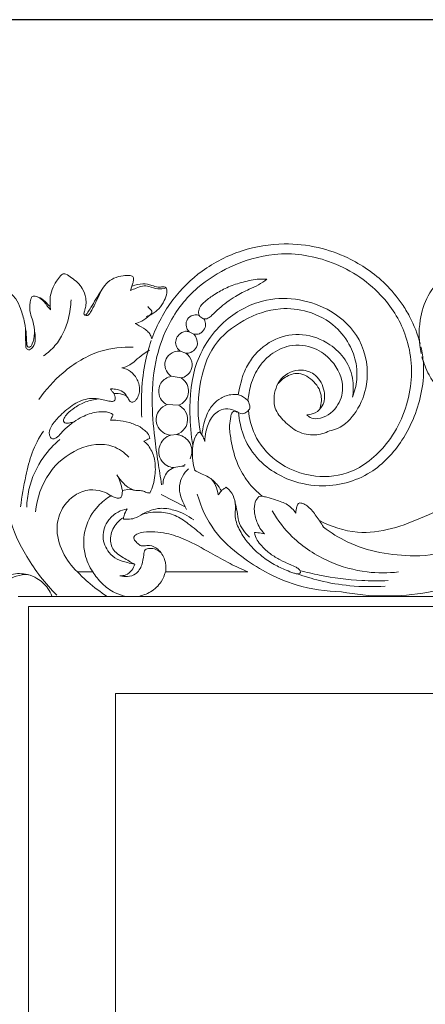
# Model space of a CAD drawing. Units: millimetres. Extents: x -448 to 2551, y -2436 to 563.
# Drawn here: x 106 to 222, y -64 to 219 of the extents above; entities that cross this region are included whole.
import ezdxf

# ---------------------------------------------------------------- set-up
doc = ezdxf.new("R2010")
doc.units = ezdxf.units.MM
doc.header["$MEASUREMENT"] = 0
doc.layers.get('0').update_dxf_attribs({"lineweight": 5})
doc.styles.add('Arial', font='arial.ttf')
doc.dimstyles.new('Default', dxfattribs={"dimtxt": 50, "dimasz": 1, "dimexe": 0.5, "dimexo": 0.5, "dimgap": 0.25, "dimtad": 1, "dimtoh": 1, "dimdec": 0, "dimzin": 1, "dimdsep": 46, "dimtxsty": 'Arial', "dimcen": 0.5, "dimazin": 0, "dimtfac": 1, "dimtdec": 4, "dimtix": 1, "dimtmove": 1, "dimatfit": 3, "dimfxl": 1, "dimtolj": 1, "dimtzin": 1, "dimarcsym": 0})

# ---------------------------------------------------------------- blocks, each defined once
blk = doc.blocks.new('*D2')
at = {"color": 0, "lineweight": -2, "transparency": 16777216}
for p, q in [((1089.36, 218.63), (-106.61, 218.63)), ((-106.11, 217.63), (-106.11, -1980.37)), ((1089.36, -1981.37), (-106.61, -1981.37))]:
    blk.add_line(p, q, dxfattribs=at)
at = {"color": 0, "transparency": 16777216}
for points in [[(-106.28, 217.63), (-105.94, 217.63), (-106.11, 218.63)], [(-106.28, -1980.37), (-105.94, -1980.37), (-106.11, -1981.37)]]:
    blk.add_solid(points, dxfattribs=at)
at = {"layer": 'Defpoints', "color": 0, "transparency": 16777216}
for p in [(1089.86, 218.63), (-106.11, -1981.37), (1089.86, -1981.37)]:
    blk.add_point(p, dxfattribs=at)
at = {"color": 0, "transparency": 16777216, "insert": (-131.89, -881.37), "char_height": 50, "attachment_point": 5, "rotation": 90, "style": 'Arial'}
blk.add_mtext('\\A1;2200', dxfattribs=at)

msp = doc.modelspace()

# ---------------------------------------------------------------- linework, layer by layer
for p, q in [((137.56, 140.81), (137.94, 142.03)), ((114.54, 136.3), (114.6, 135.27)), ((155.84, 128.26), (154.45, 128.96)), ((153.49, 122.79), (151.86, 123.37)), ((149.29, 116.15), (152.15, 115.66)), ((148.15, 108.02), (151.36, 107.84)), ((150.8, 99.41), (149.16, 99.2)), ((152.35, 90.28), (150.05, 89.91)), ((153.01, 90.21), (152.35, 90.28)), ((137.28, 83.74), (135.25, 83.32)), ((146.43, 82.18), (153.35, 78.63)), ((174.58, 81.6), (175.46, 81.68)), ((126.72, 59.92), (122.32, 59.92)), ((171.34, 59.92), (147.71, 59.92)), ((105.34, 52.91), (2101.26, 52.91)), ((2098.37, 50.02), (108.23, 50.02)), ((108.23, 50.02), (108.23, -1235.37)), ((133.25, 25), (1103.3, 25)), ((133.25, -1235.37), (133.25, 25))]:
    msp.add_line(p, q)
for points, knots in [([(143.74, 126.93), (144.47, 128.95), (146.22, 132.83), (150.62, 139.75), (158.11, 147.09), (169.26, 152.78), (180.96, 154.63), (191.37, 153.57), (201.51, 149.97), (209.83, 144.29), (215.17, 137.89), (218.64, 132.16), (220.18, 128.19), (220.91, 125.47)], [-1735.540219, -1735.540219, -1735.540219, -1735.540219, -1726.245081, -1717.161551, -1700.144194, -1681.536538, -1663.846273, -1649.610257, -1636.640553, -1617.578102, -1606.835597, -1600.790632, -1588.596944, -1588.596944, -1588.596944, -1588.596944]), ([(146.54, 85), (146.18, 87.15), (145.47, 91.62), (144.31, 99.7), (143.52, 109.86), (144.52, 121.08), (148.69, 132.38), (155.85, 141.67), (166.68, 148.26), (179.67, 152.36), (195.64, 150.04), (209.27, 141.42), (217.78, 128.1), (219.36, 112.41), (213.37, 97.71), (202.57, 88.13), (190.06, 86.57), (179.57, 90.72), (173.11, 98.4), (171.72, 103.99), (171.51, 106.36)], [0, 0, 0, 0, 9.427027, 19.618967, 35.350737, 53.502043, 67.858718, 87.055493, 102.94645, 122.186349, 144.841713, 170.529934, 189.559745, 211.460567, 236.092184, 255.757487, 270.8157, 288.359204, 302.378728, 312.612734, 312.612734, 312.612734, 312.612734]), ([(221.2, 122.65), (220.51, 125.79), (220.32, 131.6), (222.81, 139.61), (228.19, 146.05), (235.67, 149.69), (243.65, 149.9), (251.35, 148.03), (257.73, 141.34), (258.52, 132.28), (254.44, 126.04), (249.6, 123.31), (245.28, 123.64), (243, 124.34), (241.93, 124.83)], [-1588.596944, -1588.596944, -1588.596944, -1588.596944, -1574.7024, -1564.021769, -1552.980888, -1539.510402, -1530.065173, -1519.508074, -1506.714492, -1493.046569, -1483.66009, -1475.858667, -1470.739873, -1465.736058, -1465.736058, -1465.736058, -1465.736058]), ([(114.54, 136.25), (114.45, 136.94), (114.39, 138.6), (114.91, 141.12), (116.13, 143.33), (117.21, 144.71), (117.92, 145.5), (118.51, 145.64), (119.46, 145.33), (120.75, 144.46), (122.41, 143.14), (123.96, 141.23), (124.78, 138.94), (124.86, 136.83), (124.51, 135.41), (124.28, 134.53), (124.16, 133.94), (124.48, 133.59), (124.99, 133.98), (125.42, 134.75), (126.46, 136.21), (127.56, 138.35), (129.12, 140.6), (130.52, 142.9), (132.79, 144.49), (135.13, 145.08), (136.85, 145.18), (137.78, 145.07), (138.38, 144.8), (138.58, 144.01), (138.31, 143.09), (138.1, 142.39), (137.95, 142.03)], [-1856.16581, -1856.16581, -1856.16581, -1856.16581, -1853.157566, -1849.038172, -1845.162359, -1842.390166, -1841.38245, -1840.663559, -1839.942169, -1837.130955, -1833.978096, -1830.778598, -1826.571873, -1823.726108, -1821.722466, -1820.337134, -1819.658207, -1819.292436, -1818.627071, -1817.49327, -1815.179705, -1811.05986, -1807.039469, -1803.309992, -1799.479055, -1795.431803, -1792.983586, -1792.065862, -1791.342542, -1790.337076, -1788.893129, -1787.195955, -1787.195955, -1787.195955, -1787.195955]), ([(94.53, 139.77), (94.63, 140.6), (95, 141.9), (95.59, 143.34), (96.26, 144.11), (97.04, 144.14), (98.22, 143.58), (100.04, 142.64), (102.35, 140.79), (104.7, 138.6), (106.16, 135.29), (107.18, 131.79), (107.62, 128.59), (107.75, 126.32), (107.74, 125.13), (108.23, 124.33), (109.02, 124.69), (109.63, 126.12), (110.24, 128.64), (109.73, 131.7), (108.66, 134.33), (108.54, 136.49), (108.84, 137.98), (109.11, 138.72), (109.35, 139.16), (109.9, 139.2), (110.63, 139.01), (111.96, 138.61), (113.19, 137.63), (113.95, 136.58), (114.39, 136.32), (114.54, 136.25)], [-1930.079702, -1930.079702, -1930.079702, -1930.079702, -1926.433552, -1924.336951, -1923.261823, -1922.298836, -1921.251949, -1917.630199, -1913.431516, -1908.446745, -1903.935711, -1897.98787, -1892.664379, -1889.977343, -1888.191151, -1887.418458, -1886.546017, -1885.209498, -1880.704596, -1875.536519, -1872.080395, -1868.464422, -1866.329778, -1865.603254, -1865.008193, -1864.30647, -1863.461071, -1861.695742, -1858.35916, -1856.857028, -1856.16581, -1856.16581, -1856.16581, -1856.16581]), ([(147.83, 141.53), (147.06, 141.31), (145.32, 141.02), (143.19, 142.03), (141.01, 142.23), (139.28, 141.46), (138.12, 141.05), (137.56, 140.81)], [-15.315838, -15.315838, -15.315838, -15.315838, -11.833141, -8.060692, -5.348669, -2.657691, 0, 0, 0, 0]), ([(137.95, 142.03), (138.52, 142.26), (140, 142.67), (142.02, 142.85), (143.91, 142.2), (145.33, 141.68), (146.55, 141.85), (147.31, 141.83), (147.9, 141.63), (148.11, 140.91), (148, 139.64), (147.36, 137.7), (145.91, 135.58), (144.04, 134.07), (142.71, 133.52), (142.11, 133.34)], [-1787.195955, -1787.195955, -1787.195955, -1787.195955, -1784.535505, -1780.534621, -1778.700674, -1775.92806, -1774.129487, -1773.461756, -1772.602484, -1771.706037, -1770.473345, -1767.062348, -1763.023208, -1759.515632, -1756.818492, -1756.818492, -1756.818492, -1756.818492]), ([(157.37, 133.64), (157.26, 133.87), (157.03, 134.57), (157.48, 136.15), (159.21, 137.93), (161.92, 139.81), (165.33, 141.8), (169.49, 143.15), (173.37, 144.1), (175.89, 144.11), (176.82, 144.06)], [68.263123, 68.263123, 68.263123, 68.263123, 69.36788, 71.341306, 74.981473, 79.891219, 85.633426, 92.000917, 98.764858, 102.829699, 102.829699, 102.829699, 102.829699]), ([(176.82, 144.06), (176.05, 143.45), (174.43, 142.32), (171.25, 140.98), (167.3, 138.98), (163.77, 136.33), (161.37, 133.99), (160.12, 132.91), (159.27, 132.58), (158.84, 132.62), (158.65, 132.66)], [34.566576, 34.566576, 34.566576, 34.566576, 38.812212, 43.065404, 49.495374, 57.956602, 61.993877, 64.084666, 65.026448, 65.874391, 65.874391, 65.874391, 65.874391]), ([(114.6, 135.27), (114.31, 135.57), (113.65, 136.27), (112.75, 137.82), (111.57, 138.61), (110.84, 138.98)], [1.490647, 1.490647, 1.490647, 1.490647, 3.282724, 5.653946, 9.183617, 9.183617, 9.183617, 9.183617]), ([(128.94, 140.33), (128.56, 139.44), (127.76, 137.72), (126.7, 135.53), (125.87, 134.18), (125.18, 133.45), (124.68, 133.6), (124.47, 133.72)], [0, 0, 0, 0, 4.207624, 8.24807, 10.423041, 11.235533, 12.282687, 12.282687, 12.282687, 12.282687]), ([(194.8, 100.47), (195.58, 100.61), (198.73, 101.47), (203.1, 106.13), (206.58, 115.12), (204.73, 126.9), (193.86, 137.33), (178.19, 140.09), (163.85, 132.75), (155.46, 120.45), (154.3, 107.29), (155, 99.27), (155.53, 96.24)], [477.677321, 477.677321, 477.677321, 477.677321, 481.100312, 491.651536, 503.549133, 522.325136, 539.075383, 566.049841, 584.890146, 606.116993, 627.460295, 640.777104, 640.777104, 640.777104, 640.777104]), ([(120.49, 138.15), (120.46, 136.33), (119.79, 131.64), (117.14, 125.76), (113.79, 122.86), (112.58, 122.03)], [0, 0, 0, 0, 7.891491, 20.429229, 26.794439, 26.794439, 26.794439, 26.794439]), ([(142.6, 136.16), (142.73, 135.97), (143, 135.56), (143.59, 135.22), (143.89, 134.38), (142.62, 133.24), (141.17, 132.04), (139.58, 131.46), (138.89, 131.28)], [-1756.818492, -1756.818492, -1756.818492, -1756.818492, -1755.796385, -1754.766525, -1753.917041, -1752.381522, -1748.337941, -1745.26956, -1745.26956, -1745.26956, -1745.26956]), ([(154.45, 128.96), (154.17, 129.26), (153.62, 130.09), (153.44, 131.78), (154.47, 133.39), (156.06, 133.91), (157, 133.76), (157.37, 133.64)], [35.340601, 35.340601, 35.340601, 35.340601, 37.123402, 39.54741, 42.281594, 44.677475, 46.342276, 46.342276, 46.342276, 46.342276]), ([(157.73, 99.86), (156.82, 104.31), (156.85, 112.96), (160.54, 125.28), (169.86, 132.73), (179.57, 136.15), (189.11, 135.12), (196.46, 131.18), (200.94, 125.15), (202.7, 119.74), (202.79, 114.74), (202.05, 111.75), (201.41, 110.15)], [218.503909, 218.503909, 218.503909, 218.503909, 238.037038, 255.840325, 271.79415, 287.807089, 299.194078, 312.431524, 322.632405, 331.02209, 336.626367, 344.115912, 344.115912, 344.115912, 344.115912]), ([(158.65, 132.66), (158.44, 132.71), (158.03, 132.88), (157.61, 133.26), (157.42, 133.55), (157.37, 133.64)], [65.874391, 65.874391, 65.874391, 65.874391, 66.792739, 67.782849, 68.263123, 68.263123, 68.263123, 68.263123]), ([(138.89, 131.28), (139.73, 130.94), (140.97, 130.24), (142.47, 129.17), (143.33, 128.11), (143.64, 127.33), (143.74, 126.93)], [-1745.26956, -1745.26956, -1745.26956, -1745.26956, -1741.347711, -1739.158199, -1737.303461, -1735.540219, -1735.540219, -1735.540219, -1735.540219]), ([(158.65, 132.66), (158.78, 132.49), (159.15, 131.85), (159.33, 130.46), (158.54, 129.11), (157.32, 128.22), (156.36, 128.17), (155.84, 128.26)], [0, 0, 0, 0, 0.939685, 3.186702, 5.667684, 7.307315, 9.573026, 9.573026, 9.573026, 9.573026]), ([(110.03, 129.2), (110.19, 128.5), (110.24, 126.85), (110.02, 124.74), (108.4, 123.48), (107.43, 124.31), (107.52, 126.6), (107.25, 128.49), (107.43, 130.05)], [0, 0, 0, 0, 3.110026, 7.071614, 9.012405, 10.139251, 11.720876, 18.51505, 18.51505, 18.51505, 18.51505]), ([(151.86, 123.37), (151.33, 123.78), (150.51, 124.83), (150.55, 126.73), (151.51, 128.32), (153.04, 129.2), (154.11, 129.06), (154.45, 128.96)], [23.065761, 23.065761, 23.065761, 23.065761, 25.966106, 28.37118, 30.831919, 33.81058, 35.340601, 35.340601, 35.340601, 35.340601]), ([(155.84, 128.26), (156.47, 127.5), (157.22, 125.8), (156.19, 123.69), (154.79, 122.84), (153.85, 122.77), (153.49, 122.79)], [9.573026, 9.573026, 9.573026, 9.573026, 13.825027, 16.574488, 18.999944, 20.574798, 20.574798, 20.574798, 20.574798]), ([(201.41, 110.15), (201.69, 111.68), (201.82, 115.46), (199.76, 121.09), (194.58, 126.03), (187.34, 128.82), (178.88, 127.34), (173.26, 122.83), (170.32, 117.81), (169.41, 115), (168.54, 110.85)], [344.115912, 344.115912, 344.115912, 344.115912, 350.873226, 360.235419, 369.054334, 381.204176, 392.369833, 404.689751, 411.039223, 417.381293, 417.381293, 417.381293, 417.381293]), ([(138.4, 124.53), (135.28, 124.63), (127.83, 123.83), (118.38, 118.03), (113.2, 112.32), (111.27, 109.47)], [0, 0, 0, 0, 13.52569, 31.660843, 46.585406, 46.585406, 46.585406, 46.585406]), ([(140.82, 104.41), (140.7, 106.53), (140.68, 111.61), (141.41, 119.05), (142.81, 124.21), (143.57, 126.46)], [106.91587, 106.91587, 106.91587, 106.91587, 116.109808, 128.892967, 139.169215, 139.169215, 139.169215, 139.169215]), ([(168.63, 105.7), (168.72, 104.67), (169.22, 101.29), (171.33, 95.53), (176.3, 90.05), (183.27, 85.96), (191.27, 84.27), (199.63, 85.15), (208.45, 88.97), (216.84, 97.98), (221.4, 109.47), (222.1, 118.85), (221.46, 123.07), (221.12, 124.58)], [399.615509, 399.615509, 399.615509, 399.615509, 404.088159, 414.349229, 425.68521, 435.338195, 448.989693, 460.293813, 471.272294, 489.942228, 511.906411, 523.550035, 530.277163, 530.277163, 530.277163, 530.277163]), ([(171.32, 109.15), (171.9, 112.78), (172.68, 115.47), (174.55, 119.23), (178.3, 122.98), (183.61, 125.55), (190.39, 124.86), (196.3, 120.42), (199.48, 113.76), (197.3, 106.79), (192.93, 103.8), (189.43, 103.97), (188.58, 104.79), (188.34, 105.11)], [321.283896, 321.283896, 321.283896, 321.283896, 324.931874, 333.421383, 339.120382, 347.649975, 358.127931, 366.702604, 378.963048, 387.157597, 396.444332, 399.573662, 401.314464, 401.314464, 401.314464, 401.314464]), ([(143.08, 123.64), (142.44, 123.28), (141, 122.39), (139.22, 120.83), (137.35, 119.25), (135.91, 118.72), (135.11, 118.54)], [139.169215, 139.169215, 139.169215, 139.169215, 142.357841, 146.477528, 149.373909, 152.929536, 152.929536, 152.929536, 152.929536]), ([(151.86, 123.37), (151.28, 123.4), (149.85, 123.21), (147.9, 121.86), (147.24, 119.39), (147.93, 117.34), (148.87, 116.43), (149.29, 116.15)], [0, 0, 0, 0, 2.50664, 6.153495, 9.505162, 12.839892, 15.031503, 15.031503, 15.031503, 15.031503]), ([(152.15, 115.66), (152.72, 115.79), (153.86, 116.29), (155.24, 117.92), (155.5, 120.59), (154.27, 122.18), (153.49, 122.79)], [49.281167, 49.281167, 49.281167, 49.281167, 51.795596, 54.503084, 58.149698, 62.458867, 62.458867, 62.458867, 62.458867]), ([(221.41, 121.76), (221.9, 119.96), (223.63, 115.44), (229.35, 108.38), (236.9, 103.12), (243.79, 100.13), (246.95, 99.05), (248.26, 98.66)], [530.277163, 530.277163, 530.277163, 530.277163, 538.345117, 550.959278, 568.706099, 577.121934, 582.910618, 582.910618, 582.910618, 582.910618]), ([(135.11, 118.54), (136.01, 118.39), (137.78, 117.74), (139.21, 115.84), (140.17, 113.87), (140.3, 111.94), (139.76, 110.13), (138.99, 108.94), (137.81, 108.55), (137.03, 109.33), (136.7, 110.49), (134.94, 111.15), (133.64, 111.3), (132.81, 111.18)], [152.929536, 152.929536, 152.929536, 152.929536, 156.852633, 160.679938, 162.876333, 166.319883, 168.722588, 171.047461, 172.208581, 173.486125, 175.23222, 177.255674, 180.925625, 180.925625, 180.925625, 180.925625]), ([(149.29, 116.15), (148.14, 115.85), (146.04, 114.69), (145.47, 111.62), (146.26, 109.23), (147.52, 108.31), (148.15, 108.02)], [15.031503, 15.031503, 15.031503, 15.031503, 20.148869, 24.181497, 27.529182, 30.562168, 30.562168, 30.562168, 30.562168]), ([(188.34, 105.11), (189.16, 105.11), (190.96, 105.48), (193.36, 107.88), (193.62, 112.24), (191.42, 116.65), (186.1, 118.68), (180.26, 116.05), (178.67, 110.85), (179.06, 106.32), (181.84, 103.07), (185.55, 99.92), (190.44, 98.9), (193.52, 99.82), (194.8, 100.47)], [401.314464, 401.314464, 401.314464, 401.314464, 404.861072, 408.946971, 415.034729, 422.50751, 428.738116, 437.893557, 446.562522, 450.518413, 457.171591, 464.17777, 471.480943, 477.677321, 477.677321, 477.677321, 477.677321]), ([(191.93, 106.54), (192.42, 107.85), (192.9, 111.11), (190.21, 115.32), (185.68, 117.62), (182.04, 116.01), (180.5, 114.64), (180.01, 114.05)], [0, 0, 0, 0, 6.043029, 13.330084, 20.321084, 25.928073, 29.256173, 29.256173, 29.256173, 29.256173]), ([(151.36, 107.84), (152.09, 108.11), (153.41, 108.97), (154.38, 111.05), (154.25, 113.32), (153.25, 114.88), (152.4, 115.51), (152.15, 115.66)], [35.204119, 35.204119, 35.204119, 35.204119, 38.565414, 41.654271, 44.707351, 48.04846, 49.281167, 49.281167, 49.281167, 49.281167]), ([(132.81, 111.18), (132.96, 110.95), (133.13, 110.53), (133.25, 109.61), (132.87, 108.84), (131.54, 108.98), (130.16, 109.25), (128.99, 109.53), (128.37, 109.64)], [180.925625, 180.925625, 180.925625, 180.925625, 182.137626, 183.450445, 184.26837, 185.783699, 188.065358, 190.798631, 190.798631, 190.798631, 190.798631]), ([(136.53, 110.3), (136.26, 110.84), (135.4, 111.99), (133.53, 112.45), (132.32, 112.54), (131.84, 112.52)], [0, 0, 0, 0, 2.595277, 5.845743, 7.905274, 7.905274, 7.905274, 7.905274]), ([(131.84, 112.52), (131.98, 112.31), (132.28, 111.87), (132.62, 111.44), (132.82, 111.22)], [7.905274, 7.905274, 7.905274, 7.905274, 8.982271, 10.252188, 10.252188, 10.252188, 10.252188]), ([(171.32, 109.15), (169.61, 110.94), (166.18, 111.12), (163.62, 109.99), (161.11, 108.09), (159.57, 105.37), (158.6, 102.35), (158.23, 100.39), (158.12, 99.33)], [417.381293, 417.381293, 417.381293, 417.381293, 420.67756, 425.009401, 429.101695, 434.187354, 438.206053, 442.808999, 442.808999, 442.808999, 442.808999]), ([(128.4, 109.67), (127.53, 109.8), (125.06, 109.88), (121.11, 108.26), (117.72, 105.28), (115.23, 102.64), (114.04, 100.4), (114.37, 99.03), (114.83, 98.09), (116.25, 98.22), (117.34, 99.55), (118.93, 101.25), (120.3, 102.35), (121.11, 102.92)], [0, 0, 0, 0, 3.80839, 10.526821, 17.896774, 23.107543, 26.584451, 27.889295, 29.25191, 30.567033, 33.177008, 36.432805, 40.735519, 40.735519, 40.735519, 40.735519]), ([(128.37, 109.64), (127.11, 109.51), (124.7, 108.96), (121.7, 107.37), (119.64, 105.68), (118.56, 104.36), (118.19, 103.32), (118.69, 102.74), (119.4, 102.64), (120.28, 102.78), (120.96, 102.94), (121.35, 103.07)], [190.798631, 190.798631, 190.798631, 190.798631, 196.295428, 201.336524, 205.422405, 207.66466, 208.837142, 209.726737, 210.53513, 211.83546, 213.58424, 213.58424, 213.58424, 213.58424]), ([(149.16, 99.2), (148.35, 99.3), (146.69, 99.88), (145.05, 101.97), (144.82, 104.47), (145.86, 106.77), (147.29, 107.71), (148.15, 108.02)], [23.198491, 23.198491, 23.198491, 23.198491, 26.729314, 30.470914, 34.039119, 37.048848, 41.005294, 41.005294, 41.005294, 41.005294]), ([(150.8, 99.41), (151.75, 99.76), (153.39, 100.86), (154.24, 103.58), (153.67, 105.93), (152.41, 107.26), (151.64, 107.71), (151.36, 107.84)], [32.158625, 32.158625, 32.158625, 32.158625, 36.549712, 40.021626, 43.897941, 46.409911, 47.729087, 47.729087, 47.729087, 47.729087]), ([(171.86, 106.86), (171.9, 107.21), (171.88, 108.03), (171.56, 108.78), (171.32, 109.15)], [317.832972, 317.832972, 317.832972, 317.832972, 319.382275, 321.283896, 321.283896, 321.283896, 321.283896]), ([(121.35, 103.07), (122.1, 103.61), (124.15, 104.82), (127.24, 105.89), (129.96, 106.03), (131.43, 105.8), (132.06, 105.47), (132.35, 105.31), (132.51, 105.19), (132.55, 105.01), (132.28, 104.47), (132.09, 103.97), (131.81, 103.58)], [213.58424, 213.58424, 213.58424, 213.58424, 217.599255, 223.837924, 227.532222, 229.312487, 230.179088, 230.574017, 230.780453, 231.006653, 231.286735, 233.348895, 233.348895, 233.348895, 233.348895]), ([(158.96, 97.4), (158.97, 98.35), (159.29, 100.72), (160.47, 104.15), (163.22, 106.76), (166.1, 106.86), (167.57, 106.35), (168.15, 106.03)], [3.064753, 3.064753, 3.064753, 3.064753, 7.164668, 13.3447, 18.584914, 22.313752, 25.205485, 25.205485, 25.205485, 25.205485]), ([(175.46, 81.68), (173.95, 82.89), (171.22, 85.67), (167.95, 91.19), (166.6, 96.82), (165.93, 101.51), (166.3, 104.09), (166.62, 105.48), (167.11, 106.16), (167.73, 106.1), (168.04, 105.96), (168.16, 105.88)], [354.316253, 354.316253, 354.316253, 354.316253, 362.726934, 371.011979, 381.760916, 387.584746, 391.424861, 392.913456, 393.833213, 394.66997, 395.312107, 395.312107, 395.312107, 395.312107]), ([(168.15, 106.03), (169.7, 104.79), (171.57, 106.3), (171.79, 106.69), (171.86, 106.86)], [315.956874, 315.956874, 315.956874, 315.956874, 317.027528, 317.832972, 317.832972, 317.832972, 317.832972]), ([(131.81, 103.58), (132.5, 103.58), (134.3, 103.49), (137.22, 102.99), (139.32, 102.12), (140.33, 101.59)], [233.348895, 233.348895, 233.348895, 233.348895, 236.306463, 241.165827, 246.085084, 246.085084, 246.085084, 246.085084]), ([(112.54, 100.42), (111.26, 98.44), (109.06, 94.29), (107.27, 86.81), (106.32, 81.59), (105.99, 78.59)], [0, 0, 0, 0, 10.221082, 20.109184, 33.17558, 33.17558, 33.17558, 33.17558]), ([(140.33, 101.59), (140.71, 101.35), (141.47, 100.77), (142.67, 99.81), (143.04, 98.78), (143.13, 98.24)], [0, 0, 0, 0, 1.978345, 4.130373, 6.500849, 6.500849, 6.500849, 6.500849]), ([(150.05, 89.91), (149.35, 89.96), (147.84, 90.37), (146.15, 92.15), (145.47, 94.64), (146.23, 97.12), (147.67, 98.7), (148.82, 99.11), (149.16, 99.2)], [4.325694, 4.325694, 4.325694, 4.325694, 7.379904, 10.813323, 14.46738, 17.989118, 21.670477, 23.198491, 23.198491, 23.198491, 23.198491]), ([(154.76, 92.41), (154.93, 92.78), (155.28, 93.84), (155.3, 95.83), (154.23, 97.86), (152.54, 99.08), (151.34, 99.37), (150.8, 99.41)], [18.569343, 18.569343, 18.569343, 18.569343, 20.32531, 23.359865, 26.937178, 29.796913, 32.158625, 32.158625, 32.158625, 32.158625]), ([(156.06, 89.17), (155.8, 90.06), (155.37, 92.12), (155.34, 95.17), (155.74, 97.92), (156.52, 99.32), (156.88, 99.83)], [647.084692, 647.084692, 647.084692, 647.084692, 651.085077, 656.147879, 660.234053, 662.960311, 662.960311, 662.960311, 662.960311]), ([(157.43, 100.1), (157.34, 100.09), (157.15, 100.02), (156.97, 99.92), (156.89, 99.86)], [221.7287876, 221.7287876, 221.7287876, 221.7287876, 222.1176212, 222.5903753, 222.5903753, 222.5903753, 222.5903753]), ([(158.12, 99.33), (158.02, 99.53), (157.8, 99.82), (157.53, 100.04), (157.43, 100.1)], [442.808999, 442.808999, 442.808999, 442.808999, 443.778077, 444.319163, 444.319163, 444.319163, 444.319163]), ([(158.1, 99.34), (158.23, 99.14), (158.58, 98.52), (158.83, 97.85), (158.96, 97.4)], [0, 0, 0, 0, 1.041351, 3.064753, 3.064753, 3.064753, 3.064753]), ([(117.28, 97.95), (115.54, 96.51), (111.57, 92.33), (108.46, 85.34), (107.81, 80.2), (107.75, 78.49)], [0, 0, 0, 0, 9.783347, 24.703946, 32.115713, 32.115713, 32.115713, 32.115713]), ([(137.1, 92.91), (135.81, 94.23), (131.45, 97.41), (121.81, 95.9), (113.27, 88.6), (110.66, 81.08), (110.23, 77.18)], [0, 0, 0, 0, 7.973687, 22.214148, 37.981965, 54.951741, 54.951741, 54.951741, 54.951741]), ([(143.13, 98.24), (142.77, 98.12), (142.18, 97.88), (141.62, 97.59), (141.4, 97.47)], [6.500849, 6.500849, 6.500849, 6.500849, 8.161326, 9.24614, 9.24614, 9.24614, 9.24614]), ([(141.4, 97.47), (141.57, 97.38), (142.22, 96.97), (143.45, 95.29), (144.23, 93.58), (144.49, 92.33)], [9.24614, 9.24614, 9.24614, 9.24614, 10.078602, 12.557988, 18.077711, 18.077711, 18.077711, 18.077711]), ([(116.38, 53.27), (113.06, 56.55), (107.71, 63.65), (102.09, 75.08), (102.21, 84.71), (102.97, 89.87), (103.31, 91.48)], [0, 0, 0, 0, 20.230519, 38.30611, 53.8577, 60.948932, 60.948932, 60.948932, 60.948932]), ([(144.49, 92.33), (144.76, 90.78), (144.88, 87.41), (143.92, 84.17), (143.19, 82.59)], [0, 0, 0, 0, 4.726118, 9.940158, 9.940158, 9.940158, 9.940158]), ([(152.35, 90.28), (152.54, 90.33), (152.9, 90.46), (153.21, 90.67), (153.35, 90.79)], [0, 0, 0, 0, 0.85275, 1.634603, 1.634603, 1.634603, 1.634603]), ([(135.25, 83.32), (135.13, 84.13), (134.74, 85.7), (134.04, 87.16), (133.64, 87.83)], [22.848853, 22.848853, 22.848853, 22.848853, 26.407044, 29.799873, 29.799873, 29.799873, 29.799873]), ([(133.64, 87.83), (134.06, 87.19), (134.92, 86.1), (136.44, 84.45), (137.76, 83.73), (138.54, 83.44)], [29.799873, 29.799873, 29.799873, 29.799873, 33.113694, 35.831856, 39.45229, 39.45229, 39.45229, 39.45229]), ([(150.05, 89.91), (149.38, 89.61), (147.61, 88.47), (146.96, 86.3), (146.92, 85.01)], [0, 0, 0, 0, 3.172473, 8.772291, 8.772291, 8.772291, 8.772291]), ([(153.74, 77.84), (153.61, 78.1), (153.03, 79.32), (151.84, 81.48), (151.51, 84.62), (152.37, 87.49), (153.57, 88.97), (154.27, 89.59)], [0, 0, 0, 0, 1.274403, 5.860423, 10.555405, 14.511447, 18.569343, 18.569343, 18.569343, 18.569343]), ([(155.96, 89.16), (156.71, 88.79), (158.04, 88.1), (160.37, 87.1), (162.27, 85.42), (163.33, 83.93), (163.72, 83.22)], [0, 0, 0, 0, 3.605467, 6.522282, 10.915537, 14.393805, 14.393805, 14.393805, 14.393805]), ([(160.85, 86.6), (161.33, 86.04), (162.27, 84.65), (162.72, 83.02), (162.82, 82.12)], [0, 0, 0, 0, 3.215682, 7.1561, 7.1561, 7.1561, 7.1561]), ([(122.32, 59.92), (120.6, 61.56), (117.71, 65.53), (115.87, 72.26), (117.62, 78.3), (121.22, 82.13), (125.51, 83.78), (129.24, 83.31), (131.18, 82.36), (131.96, 81.84)], [101.026214, 101.026214, 101.026214, 101.026214, 111.30246, 121.878481, 130.0176, 137.3836, 143.916801, 149.122342, 153.17421, 153.17421, 153.17421, 153.17421]), ([(135.25, 83.32), (135.27, 82.96), (135.17, 82.34), (135.07, 81.37), (134.14, 81.04), (133.12, 81.3), (132.34, 81.62), (131.95, 81.87)], [0, 0, 0, 0, 1.545931, 2.831116, 3.75065, 5.349685, 7.352036, 7.352036, 7.352036, 7.352036]), ([(143.19, 82.59), (142.88, 82.63), (142.13, 82.73), (141.06, 83.33), (139.74, 83.27), (138.48, 83.42), (137.67, 83.62), (137.28, 83.74)], [11.113122, 11.113122, 11.113122, 11.113122, 12.483488, 14.352302, 16.269435, 18.069598, 19.854307, 19.854307, 19.854307, 19.854307]), ([(156.81, 82.31), (157.83, 78.59), (161.01, 71.54), (168.76, 64.67), (176.74, 59.48), (186.27, 55.42), (193.87, 54.29), (198.25, 54.22)], [0, 0, 0, 0, 16.71319, 32.404681, 44.141442, 57.943839, 76.912647, 76.912647, 76.912647, 76.912647]), ([(162.82, 82.12), (162.98, 82.31), (163.28, 82.68), (163.72, 83.26), (164.33, 83.79), (164.83, 84.1), (165.12, 84.24)], [7.1561, 7.1561, 7.1561, 7.1561, 8.240854, 9.212881, 10.316587, 11.720587, 11.720587, 11.720587, 11.720587]), ([(165.12, 84.24), (165.54, 83.93), (166.7, 82.9), (167.59, 80.82), (167.85, 78.26), (167.47, 75.24), (168.99, 71.57), (171.62, 67.76), (175.03, 64.57), (178.73, 62.08), (181.85, 60.57), (184.14, 59.72), (185.43, 59.31), (186.76, 59.54), (186.12, 60.76), (185.01, 61.36), (183.09, 62.23), (180.59, 63.38), (177.74, 65.04), (175.59, 67.07), (173.83, 69.04), (173.38, 70.49), (173.25, 71.24)], [11.720587, 11.720587, 11.720587, 11.720587, 13.965501, 18.33649, 21.094181, 25.104227, 31.291727, 37.621171, 45.160191, 51.355897, 56.860643, 60.27349, 61.625514, 63.124825, 64.393232, 66.097579, 68.824568, 73.371143, 78.110579, 83.000496, 86.146666, 89.403443, 89.403443, 89.403443, 89.403443]), ([(131.96, 81.84), (130.61, 81.03), (127.45, 78.5), (124.09, 72.64), (123.91, 65.56), (125.71, 61.48), (126.72, 59.92)], [58.500167, 58.500167, 58.500167, 58.500167, 65.336182, 75.781232, 86.649423, 94.674042, 94.674042, 94.674042, 94.674042]), ([(167.62, 80.08), (167.84, 79.16), (168.31, 77.31), (168.65, 73.55), (170.44, 71.15), (171.78, 69.91)], [0, 0, 0, 0, 4.114531, 8.273303, 16.163578, 16.163578, 16.163578, 16.163578]), ([(176.09, 70.92), (175.72, 71.29), (174.94, 72.21), (173.82, 74.34), (173.1, 77.03), (173.19, 79.83), (174.06, 81.13), (174.48, 81.58)], [93.523282, 93.523282, 93.523282, 93.523282, 95.787407, 98.704331, 103.879728, 107.720541, 110.397451, 110.397451, 110.397451, 110.397451]), ([(185.13, 76.85), (184.47, 77.77), (182.78, 79.54), (179.63, 80.47), (177.2, 81.34), (175.85, 81.59), (175.36, 81.66)], [733.528996, 733.528996, 733.528996, 733.528996, 738.431867, 743.712261, 747.49792, 749.628359, 749.628359, 749.628359, 749.628359]), ([(186.27, 79.76), (186.14, 79.74), (185.83, 79.65), (185.59, 79.21), (185.33, 78.28), (185.17, 77.48), (185.13, 76.85)], [728.746444, 728.746444, 728.746444, 728.746444, 729.318357, 730.047922, 730.785099, 733.528996, 733.528996, 733.528996, 733.528996]), ([(193.06, 72.81), (192.45, 73.92), (191.07, 75.93), (189.28, 78.31), (187.53, 79.48), (186.66, 79.7), (186.27, 79.76)], [714.321013, 714.321013, 714.321013, 714.321013, 719.771064, 724.928334, 727.042784, 728.746444, 728.746444, 728.746444, 728.746444]), ([(191.9, 74.69), (195.31, 72.97), (205.6, 69.45), (219.15, 74.3), (231.22, 80.01), (238.23, 79.49), (241.62, 78.71)], [0, 0, 0, 0, 11.451402, 31.243498, 40.863602, 51.306335, 51.306335, 51.306335, 51.306335]), ([(136.65, 78.06), (135.74, 77.89), (133.72, 77.2), (130.73, 74.69), (129.06, 70.08), (130.85, 65.82), (133.66, 63.34), (136.42, 62.71), (138.13, 62.26), (138.85, 62.12)], [35.658152, 35.658152, 35.658152, 35.658152, 39.670454, 44.746985, 52.171648, 59.103267, 63.412062, 67.925715, 71.106197, 71.106197, 71.106197, 71.106197]), ([(155.82, 74.86), (154.12, 76.15), (150.92, 77.69), (145.66, 78.57), (141.8, 77.06), (139.02, 75.31), (137.04, 75.01), (135.99, 75.05), (135.55, 75.11)], [0, 0, 0, 0, 9.244353, 15.040124, 22.543526, 26.546615, 29.145848, 31.076079, 31.076079, 31.076079, 31.076079]), ([(135.55, 75.11), (135.59, 75.44), (135.79, 76.48), (136.25, 77.46), (136.65, 78.06)], [31.076079, 31.076079, 31.076079, 31.076079, 32.524405, 35.658152, 35.658152, 35.658152, 35.658152]), ([(140.82, 76.4), (142.46, 76.94), (145.75, 77.43), (150.51, 76.43), (154.56, 73.57), (157.21, 71.48), (158.57, 70.17)], [0, 0, 0, 0, 7.478077, 14.056536, 20.516178, 28.690906, 28.690906, 28.690906, 28.690906]), ([(178.36, 77.46), (179.93, 74.74), (184.49, 68.75), (194.1, 62.6), (204.83, 59.54), (211.66, 59.57), (214.65, 59.92)], [0, 0, 0, 0, 13.601902, 32.093207, 48.326997, 61.334688, 61.334688, 61.334688, 61.334688]), ([(135.63, 75.61), (134.92, 75.18), (133.18, 73.72), (131.51, 70.5), (132.09, 66.16), (135.56, 64.04), (137.71, 62.66), (138.85, 62.12)], [-26.21592, -26.21592, -26.21592, -26.21592, -22.610594, -16.523232, -11.239648, -5.479892, 0, 0, 0, 0]), ([(193.06, 72.81), (195.2, 71.2), (203.17, 66.21), (216.37, 63.93), (228.86, 64.99), (233.1, 73.03), (227.01, 74.29), (225.7, 71.3), (225.32, 69.95)], [0, 0, 0, 0, 8.052251, 27.856292, 39.419553, 43.804056, 47.703347, 51.925178, 51.925178, 51.925178, 51.925178]), ([(147.71, 59.92), (147.87, 61.1), (147.68, 63.55), (145.9, 66.42), (143.42, 67.67), (141.68, 67.42), (140.3, 67.4), (139.42, 68.36), (138.62, 69.09), (138.5, 70.18), (139.65, 71.06), (142.79, 71.64), (147.72, 71.32), (154.17, 69.05), (160.09, 65.69), (165.95, 62.37), (169.61, 60.67), (171.34, 59.92)], [108.123829, 108.123829, 108.123829, 108.123829, 113.251759, 118.378337, 122.159976, 124.393969, 125.987262, 127.825311, 129.721679, 130.572044, 132.189712, 135.179722, 144.581496, 152.975862, 164.692332, 173.988018, 182.140682, 182.140682, 182.140682, 182.140682]), ([(173.25, 71.24), (173.57, 71.23), (174.52, 71.19), (175.46, 71.05), (176.09, 70.92)], [89.403443, 89.403443, 89.403443, 89.403443, 90.761552, 93.523282, 93.523282, 93.523282, 93.523282]), ([(134.56, 58.85), (135.26, 58.65), (136.81, 58.5), (139.47, 59.18), (141.01, 61.91), (141.34, 64.26), (141.57, 66.44), (143.94, 66.95), (145.52, 66.21), (146.37, 65.42)], [8.374919, 8.374919, 8.374919, 8.374919, 11.52325, 15.009826, 19.601692, 23.781469, 25.93364, 27.929285, 32.933574, 32.933574, 32.933574, 32.933574]), ([(198.25, 54.22), (206.43, 52.62), (222.18, 52.7), (239.77, 58.38), (246.69, 64.87), (248.18, 66.49)], [0, 0, 0, 0, 24.981495, 46.554896, 53.166635, 53.166635, 53.166635, 53.166635]), ([(114.97, 52.92), (114.69, 53.71), (113.66, 55.76), (111.18, 58), (107.51, 59.54), (103.74, 59.52), (101.19, 58.6), (100.19, 58.06)], [0, 0, 0, 0, 3.655701, 9.80888, 13.992574, 20.645999, 25.574563, 25.574563, 25.574563, 25.574563]), ([(122.36, 59.94), (123.31, 58.93), (125.97, 56.36), (128.94, 54.14), (130.88, 52.91)], [0, 0, 0, 0, 6.013009, 15.96961, 15.96961, 15.96961, 15.96961]), ([(126.73, 59.94), (127.48, 58.74), (129.37, 56.43), (132.66, 53.92), (135.23, 53.11), (136.31, 52.91)], [0, 0, 0, 0, 6.127875, 12.805206, 17.602586, 17.602586, 17.602586, 17.602586]), ([(138.85, 62.12), (138.67, 61.52), (138.03, 60.29), (136.5, 58.93), (135.13, 58.8), (134.56, 58.85)], [0, 0, 0, 0, 2.698751, 5.918505, 8.374919, 8.374919, 8.374919, 8.374919]), ([(147.64, 59.94), (147.38, 58.94), (146.42, 56.66), (143.61, 54.05), (141.03, 53.13), (139.77, 52.91)], [0, 0, 0, 0, 4.432346, 10.506475, 16.027844, 16.027844, 16.027844, 16.027844]), ([(186.29, 60.36), (188.16, 59.84), (194.01, 58.43), (202.52, 57.37), (209.12, 57.32), (211.65, 57.42)], [0, 0, 0, 0, 8.409011, 26.03088, 36.977618, 36.977618, 36.977618, 36.977618]), ([(101.5, 56.75), (101.81, 57.08), (102.77, 57.92), (105, 58.95), (107, 59.2), (108.16, 59.13)], [0, 0, 0, 0, 1.955836, 5.47079, 10.479027, 10.479027, 10.479027, 10.479027]), ([(185.55, 59.39), (187.65, 58.63), (192.62, 57.11), (201.09, 55.68), (207.43, 55.62), (210.79, 55.86)], [0, 0, 0, 0, 9.703031, 22.462959, 37.046173, 37.046173, 37.046173, 37.046173])]:
    msp.add_open_spline(points, degree=3, knots=knots)

# ---------------------------------------------------------------- dimensions: what is measured, and where the dimension line sits
dim = msp.add_linear_dim(base=(-106.11, -1981.37), p1=(1089.86, 218.63), p2=(1089.86, -1981.37), angle=90, dimstyle='Default')
dim.commit()
dim.dimension.update_dxf_attribs({"geometry": '*D2', "text_midpoint": (-131.89, -881.37)})

doc.saveas('drawing.dxf')
